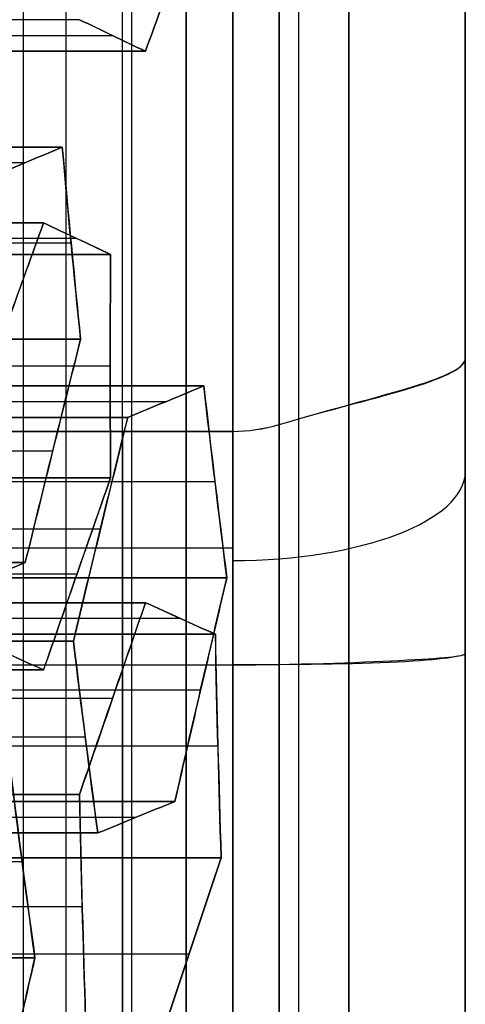
# Model space of a CAD drawing. Units: millimetres. Extents: x -40 to 100, y -170 to 50.
# Drawn here: x 43 to 43, y -118 to -117 of the extents above; entities that cross this region are included whole.
import ezdxf

# ---------------------------------------------------------------- set-up
doc = ezdxf.new("R2010")
doc.units = ezdxf.units.MM
doc.header["$MEASUREMENT"] = 0
doc.layers.add('Predefinito', color=18, linetype='Continuous', true_color=0x000000)

# ---------------------------------------------------------------- blocks, each defined once
blk = doc.blocks.new('Blocco 01')
at = {"layer": 'Predefinito'}
for p, q in [((-3.1247, 12.4233, -6.6116), (-3.1247, 13.0016, -6.6116)), ((-2.6955, 12.4229, -6.7991), (-2.6955, 13.0012, -6.7991)), ((-2.6955, 13.0012, -6.7991), (-2.6955, 12.4229, -6.7991)), ((-2.3743, 12.4263, -6.9069), (-2.3743, 13.0046, -6.9069)), ((-2.2713, 12.4125, -6.986), (-2.2713, 12.9908, -6.986)), ((-2.2713, 12.9908, -6.986), (-2.2713, 12.4125, -6.986)), ((-3.0604, 12.9815, 6.7096), (-3.0604, 12.4032, 6.7096)), ((-3.0604, 12.4032, 6.7096), (-3.0604, 12.9815, 6.7096)), ((-2.5803, 12.9815, 6.9084), (-2.5803, 12.4032, 6.9084)), ((-2.5803, 12.4032, 6.9084), (-2.5803, 12.9815, 6.9084)), ((-2.8155, 12.9717, -6.8488), (-2.8155, 12.3933, -6.8488)), ((-3.1417, 12.3831, -6.7403), (-3.1417, 12.9614, -6.7403)), ((-3.1417, 12.9614, -6.7403), (-3.1417, 12.3831, -6.7403)), ((-3.0386, 12.3736, -6.8194), (-3.0386, 12.9519, -6.8194)), ((-3.2785, 12.3646, 6.7383), (-3.2785, 12.9429, 6.7383)), ((-3.0435, 12.3673, 6.8384), (-3.0435, 12.9456, 6.8384)), ((-2.9355, 12.9417, -6.8985), (-2.9355, 12.3634, -6.8985)), ((-2.9355, 12.3634, -6.8985), (-2.9355, 12.9417, -6.8985)), ((-2.6834, 12.9456, 6.9875), (-2.6834, 12.3673, 6.9875)), ((-2.6113, 12.3711, -7.0023), (-2.6113, 12.9494, -7.0023)), ((-2.6113, 12.9494, -7.0023), (-2.6113, 12.3711, -7.0023)), ((-2.4464, 12.9429, 7.083), (-2.4464, 12.3646, 7.083)), ((-2.4464, 12.3646, 7.083), (-2.4464, 12.9429, 7.083)), ((-2.5083, 12.9367, -7.0814), (-2.5083, 12.3584, -7.0814)), ((-2.3264, 12.94, 7.1327), (-2.3264, 12.3617, 7.1327)), ((-2.7313, 12.3421, -7.052), (-2.7313, 12.9205, -7.052)), ((-2.4052, 12.9233, -7.1605), (-2.4052, 12.345, -7.1605)), ((-2.4052, 12.345, -7.1605), (-2.4052, 12.9233, -7.1605)), ((-3.0265, 12.3312, 6.9672), (-3.0265, 12.9095, 6.9672)), ((-3.0265, 12.9095, 6.9672), (-3.0265, 12.3312, 6.9672)), ((-2.9065, 12.3316, 7.0169), (-2.9065, 12.9099, 7.0169)), ((-2.7865, 12.9095, 7.0666), (-2.7865, 12.3312, 7.0666)), ((-2.7865, 12.3312, 7.0666), (-2.7865, 12.9095, 7.0666)), ((-3.2616, 12.9075, 6.8671), (-3.2616, 12.3292, 6.8671)), ((-2.5495, 12.3292, 7.162), (-2.5495, 12.9075, 7.162)), ((-2.8514, 12.8911, -7.1018), (-2.8514, 12.3128, -7.1018)), ((-2.8514, 12.3128, -7.1018), (-2.8514, 12.8911, -7.1018)), ((-2.4222, 12.8819, -7.2893), (-2.4222, 12.3036, -7.2893)), ((-3.2446, 12.2937, 6.9959), (-3.2446, 12.872, 6.9959)), ((-3.2446, 12.872, 6.9959), (-3.2446, 12.2937, 6.9959)), ((-2.6525, 12.872, 7.2411), (-2.6525, 12.2937, 7.2411)), ((-2.6525, 12.2937, 7.2411), (-2.6525, 12.872, 7.2411)), ((-2.8683, 12.2719, -7.2305), (-2.8683, 12.8502, -7.2305)), ((-2.4391, 12.8404, -7.4181), (-2.4391, 12.2621, -7.4181)), ((-2.4391, 12.2621, -7.4181), (-2.4391, 12.8404, -7.4181)), ((-2.6356, 12.2562, 7.3699), (-2.6356, 12.8345, 7.3699)), ((-2.2755, 12.8251, 7.519), (-2.2755, 12.2468, 7.519)), ((-2.8853, 12.231, -7.3593), (-2.8853, 12.8093, -7.3593)), ((-2.8853, 12.8093, -7.3593), (-2.8853, 12.231, -7.3593)), ((-2.5591, 12.8127, -7.4678), (-2.5591, 12.2344, -7.4678)), ((-2.7822, 12.2189, -7.4384), (-2.7822, 12.7972, -7.4384)), ((-2.6186, 12.2186, 7.4987), (-2.6186, 12.7969, 7.4987)), ((-2.6186, 12.7969, 7.4987), (-2.6186, 12.2186, 7.4987)), ((-2.4986, 12.2159, 7.5484), (-2.4986, 12.7942, 7.5484)), ((-2.6792, 12.2063, -7.5175), (-2.6792, 12.7846, -7.5175)), ((-2.6792, 12.7846, -7.5175), (-2.6792, 12.2063, -7.5175)), ((-2.5858, 12.7897, 8.4638), (-2.5858, 12.2, 8.4638)), ((-2.5858, 12.7897, 8.4638), (-2.5858, 12.2, 8.4638)), ((-2.3786, 12.7907, 7.5981), (-2.3786, 12.2124, 7.5981)), ((-2.3786, 12.2124, 7.5981), (-2.3786, 12.7907, 7.5981)), ((-2.7111, 12.2, 8.5157), (-2.7111, 12.6392, 8.5157)), ((-2.8365, 12.2, 8.5677), (-2.8365, 12.4866, 8.5677)), ((-2.8365, 12.4866, 8.5677), (-2.8365, 12.2, 8.5677)), ((-2.5858, 12.2, 8.4638), (-2.8365, 12.2, 8.5677)), ((-2.5858, 12.2, 8.4638), (-2.8365, 12.2, 8.5677)), ((-8, 11.95), (-0.5368, 11.95)), ((-3.826, 11.95, 7.6462), (-3.0981, 11.95, 7.6462)), ((-3.174, 11.95, 7.939), (-3.174, 11.95, 7.615)), ((-2.9151, 11.95, 8.3296), (-2.5979, 11.95, 8.1982)), ((-2.5979, 11.95, 8.1982), (-2.9151, 11.95, 8.3296)), ((-2.2853, 11.95, 8.524), (-1.1411, 11.95, 8.524)), ((-2.2853, 11.95, -8.524), (-1.1411, 11.95, -8.524))]:
    blk.add_line(p, q, dxfattribs=at)
at = {"layer": 'Predefinito', "extrusion": (0, 1, 0)}
blk.add_circle((0, 0, 12.25), 10.44, dxfattribs=at)
at = {"layer": 'Predefinito', "extrusion": (2.37555e-20, 1, 1.80441e-19)}
blk.add_circle((0, 0, 12.075), 8, dxfattribs=at)
at = {"layer": 'Predefinito', "extrusion": (6.27522e-19, 1, 2.59928e-19)}
blk.add_arc((0, 0, 12.425), 8.55, 58.17807, 76.82193, dxfattribs=at)
at = {"layer": 'Predefinito', "extrusion": (3.95481e-14, 1, -9.38517e-14)}
blk.add_arc((0, 0, 12.3793), 8.2207, 57.5, 77.5, dxfattribs=at)
at = {"layer": 'Predefinito', "extrusion": (3.76234e-14, 1, -9.08309e-14)}
blk.add_arc((0, 0, 12.3793), 8.2207, 57.5, 77.5, dxfattribs=at)
at = {"layer": 'Predefinito', "extrusion": (0, 1, 0)}
for centre, radius, start, end in [((0, 0, 12.3183), 9.025, 270, 303.31821), ((0, 0, 12.3183), 9.025, 71.68179, 123.31821), ((0, 0, 12.25), 10.44, 270, 90), ((0, 0, 12.15), 10.34, 270, 90), ((0, 0, 12.15), 10.34, 270, 90), ((0, 0, 12.15), 10.185, 270, 90), ((0, 0, 12.15), 10.185, 270, 90), ((0, 0, 12.15), 9.025, 270, 303.36725), ((0, 0, 12.15), 9.025, 251.63275, 303.36725), ((0, 0, 12.15), 9.025, 71.63275, 123.36725), ((0, 0, 12.15), 9.025, 71.63275, 123.36725), ((0, 0, 11.95), 9.985, 270, 90), ((0, 0, 11.95), 9.985, 270, 90), ((0, 0, 11.95), 8, 270, 90), ((0, 0, 11.95), 8.825, 250.71149, 304.28851), ((0, 0, 11.95), 8.825, 250.71149, 304.28851), ((0, 0, 11.95), 8.825, 250.71149, 304.28851), ((0, 0, 11.95), 8.6, 252.41739, 302.58261), ((0, 0, 11.95), 8.825, 70.71149, 124.28851), ((0, 0, 11.95), 8.825, 70.71149, 124.28851)]:
    blk.add_arc(centre, radius, start, end, dxfattribs=at)
at = {"layer": 'Predefinito', "extrusion": (6.9717e-19, 1, 9.17841e-20)}
for centre, radius, start, end in [((0, 0, 12.3086), 8.25, 57.5, 77.5), ((0, 0, 12.2), 8.85, 253.01148, 301.98852), ((0, 0, 12.2), 8.85, 73.01148, 121.98852)]:
    blk.add_arc(centre, radius, start, end, dxfattribs=at)
at = {"layer": 'Predefinito', "extrusion": (1.35673e-19, 1, -3.27544e-19)}
for centre in [(0, 0, 12.3086), (0, 0, 11.95)]:
    blk.add_arc(centre, 8.25, 57.5, 77.5, dxfattribs=at)
at = {"layer": 'Predefinito', "extrusion": (1.81998e-19, 1, 1.59608e-19)}
for start, end in [(270, 7.5), (7.5, 270)]:
    blk.add_arc((0, 0, 12.2), 8, start, end, dxfattribs=at)
at = {"layer": 'Predefinito', "extrusion": (2.37555e-20, 1, 0)}
blk.add_arc((0, 0, 12.2), 8, 270, 90, dxfattribs=at)
at = {"layer": 'Predefinito', "extrusion": (-4.6956e-21, 1, -3.56667e-20)}
blk.add_arc((0, 0, 12.2), 8.85, 253.01148, 301.98852, dxfattribs=at)
at = {"layer": 'Predefinito', "extrusion": (0.92388, 0, -0.382683)}
blk.add_arc((12.2, 6.58, -5.7491), 0.25, 90, 180, dxfattribs=at)
at = {"layer": 'Predefinito', "extrusion": (2.37555e-20, 1, -1.59061e-19)}
blk.add_arc((0, 0, 12.2), 8.85, 73.01148, 90, dxfattribs=at)
at = {"layer": 'Predefinito', "extrusion": (3.94477e-19, 1, -3.02693e-19)}
blk.add_arc((0, 0, 12.1293), 8.25, 57.5, 77.5, dxfattribs=at)
at = {"layer": 'Predefinito', "extrusion": (2.37555e-20, 1, 1.14378e-54)}
blk.add_arc((0, 0, 11.95), 8, 270, 90, dxfattribs=at)
at = {"layer": 'Predefinito', "extrusion": (-1.52172e-20, 1, -1.15586e-19)}
for start, end in [(252.41739, 302.58261), (72.41739, 122.58261)]:
    blk.add_arc((0, 0, 11.95), 8.6, start, end, dxfattribs=at)
at = {"layer": 'Predefinito', "extrusion": (-6.02041e-15, 1, 1.45346e-14)}
blk.add_arc((0, 0, 11.95), 8.55, 58.17808, 76.82192, dxfattribs=at)
at = {"layer": 'Predefinito', "extrusion": (3.06803e-19, 1, -7.40689e-19)}
blk.add_arc((0, 0, 11.95), 8.55, 58.17807, 76.82193, dxfattribs=at)
at = {"layer": 'Predefinito', "extrusion": (-0.991445, -1.42191e-11, 0.130526)}
blk.add_open_spline([(-2.6616, 12.5047, -6.5415), (-2.6729, 12.4775, -6.6274), (-2.6842, 12.4502, -6.7132), (-2.6955, 12.4229, -6.7991)], degree=3, dxfattribs=at)
at = {"layer": 'Predefinito', "extrusion": (-0.991445, 5.42059e-11, 0.130526)}
blk.add_open_spline([(-2.6955, 12.4229, -6.7991), (-2.6842, 12.4502, -6.7133), (-2.6729, 12.4774, -6.6275), (-2.6616, 12.5047, -6.5415)], degree=3, dxfattribs=at)
at = {"layer": 'Predefinito', "extrusion": (0.608761, 4.59569e-13, 0.793353)}
blk.add_open_spline([(-2.8543, 12.4774, 6.5514), (-2.923, 12.4528, 6.6041), (-2.9917, 12.4281, 6.6569), (-3.0604, 12.4032, 6.7096)], degree=3, dxfattribs=at)
at = {"layer": 'Predefinito', "extrusion": (0.608761, 6.74943e-12, 0.793353)}
blk.add_open_spline([(-3.0604, 12.4032, 6.7096), (-2.992, 12.428, 6.6571), (-2.9233, 12.4527, 6.6044), (-2.8543, 12.4774, 6.5514)], degree=3, dxfattribs=at)
at = {"layer": 'Predefinito', "extrusion": (-0.991445, 3.17337e-12, 0.130526)}
blk.add_open_spline([(-2.5803, 12.4032, 6.9084), (-2.5916, 12.4281, 6.8226), (-2.6029, 12.4528, 6.7367), (-2.6143, 12.4774, 6.6508)], degree=3, dxfattribs=at)
at = {"layer": 'Predefinito', "extrusion": (-0.991445, -5.51966e-11, 0.130526)}
blk.add_open_spline([(-2.6143, 12.4774, 6.6508), (-2.6029, 12.4527, 6.7371), (-2.5916, 12.428, 6.8229), (-2.5803, 12.4032, 6.9084)], degree=3, dxfattribs=at)
at = {"layer": 'Predefinito', "extrusion": (-0.382683, -9.31062e-13, 0.92388)}
blk.add_open_spline([(-2.0313, 12.4665, -6.8865), (-2.1113, 12.4488, -6.9197), (-2.1913, 12.4308, -6.9528), (-2.2713, 12.4125, -6.986)], degree=3, dxfattribs=at)
at = {"layer": 'Predefinito', "extrusion": (-0.382683, -4.7134e-12, 0.92388)}
blk.add_open_spline([(-2.2713, 12.4125, -6.986), (-2.1925, 12.4305, -6.9533), (-2.1125, 12.4485, -6.9202), (-2.0313, 12.4665, -6.8865)], degree=3, dxfattribs=at)
at = {"layer": 'Predefinito', "extrusion": (-0.991445, -3.93461e-12, 0.130526)}
blk.add_open_spline([(-3.1417, 12.3831, -6.7403), (-3.1304, 12.4099, -6.6545), (-3.1191, 12.4367, -6.5686), (-3.1078, 12.4635, -6.4828)], degree=3, dxfattribs=at)
at = {"layer": 'Predefinito', "extrusion": (-0.991445, 2.57667e-10, 0.130526)}
blk.add_open_spline([(-3.1078, 12.4635, -6.4828), (-3.1191, 12.4367, -6.5688), (-3.1304, 12.4099, -6.6546), (-3.1417, 12.3831, -6.7403)], degree=3, dxfattribs=at)
at = {"layer": 'Predefinito', "extrusion": (0.608761, -1.03195e-13, 0.793353)}
blk.add_open_spline([(-2.2713, 12.4125, -6.986), (-2.3399, 12.4219, -6.9333), (-2.4086, 12.4309, -6.8806), (-2.4774, 12.4394, -6.8278)], degree=3, dxfattribs=at)
at = {"layer": 'Predefinito', "extrusion": (0.608761, -1.48472e-11, 0.793353)}
blk.add_open_spline([(-2.4774, 12.4394, -6.8278), (-2.4056, 12.4305, -6.8829), (-2.3372, 12.4215, -6.9353), (-2.2713, 12.4125, -6.986)], degree=3, dxfattribs=at)
at = {"layer": 'Predefinito', "extrusion": (-0.382683, -5.31372e-14, 0.92388)}
blk.add_open_spline([(-2.6955, 12.4229, -6.7991), (-2.7755, 12.4033, -6.8322), (-2.8556, 12.3835, -6.8654), (-2.9355, 12.3634, -6.8985)], degree=3, dxfattribs=at)
at = {"layer": 'Predefinito', "extrusion": (-0.382683, 2.41534e-12, 0.92388)}
blk.add_open_spline([(-2.9355, 12.3634, -6.8985), (-2.8565, 12.3833, -6.8657), (-2.7765, 12.4031, -6.8326), (-2.6955, 12.4229, -6.7991)], degree=3, dxfattribs=at)
at = {"layer": 'Predefinito', "extrusion": (-0.991445, -2.96062e-13, 0.130526)}
blk.add_open_spline([(-3.0604, 12.4032, 6.7096), (-3.0491, 12.3793, 6.7954), (-3.0378, 12.3554, 6.8813), (-3.0265, 12.3312, 6.9672)], degree=3, dxfattribs=at)
at = {"layer": 'Predefinito', "extrusion": (-0.991445, 7.72009e-11, 0.130526)}
blk.add_open_spline([(-3.0265, 12.3312, 6.9672), (-3.0377, 12.3552, 6.8817), (-3.049, 12.3792, 6.7959), (-3.0604, 12.4032, 6.7096)], degree=3, dxfattribs=at)
at = {"layer": 'Predefinito', "extrusion": (0.608761, -1.87466e-12, 0.793353)}
blk.add_open_spline([(-2.7865, 12.3312, 7.0666), (-2.7178, 12.3553, 7.0139), (-2.6491, 12.3793, 6.9612), (-2.5803, 12.4032, 6.9084)], degree=3, dxfattribs=at)
at = {"layer": 'Predefinito', "extrusion": (0.608761, 9.1301e-12, 0.793353)}
blk.add_open_spline([(-2.5803, 12.4032, 6.9084), (-2.6494, 12.3792, 6.9614), (-2.7181, 12.3552, 7.0141), (-2.7865, 12.3312, 7.0666)], degree=3, dxfattribs=at)
at = {"layer": 'Predefinito', "extrusion": (0.608761, -1.72207e-13, 0.793353)}
blk.add_open_spline([(-2.9355, 12.3634, -6.8985), (-3.0042, 12.3704, -6.8458), (-3.0729, 12.377, -6.7931), (-3.1417, 12.3831, -6.7403)], degree=3, dxfattribs=at)
at = {"layer": 'Predefinito', "extrusion": (0.608761, 2.00828e-11, 0.793353)}
blk.add_open_spline([(-3.1417, 12.3831, -6.7403), (-3.069, 12.3766, -6.7961), (-3.0008, 12.3701, -6.8484), (-2.9355, 12.3634, -6.8985)], degree=3, dxfattribs=at)
at = {"layer": 'Predefinito', "extrusion": (-0.382683, 1.09493e-12, 0.92388)}
blk.add_open_spline([(-2.8514, 12.3128, -7.1018), (-2.7714, 12.3325, -7.0686), (-2.6914, 12.3519, -7.0355), (-2.6113, 12.3711, -7.0023)], degree=3, dxfattribs=at)
at = {"layer": 'Predefinito', "extrusion": (-0.382683, 2.5762e-13, 0.92388)}
blk.add_open_spline([(-2.6113, 12.3711, -7.0023), (-2.6924, 12.3517, -7.0359), (-2.7723, 12.3323, -7.069), (-2.8514, 12.3128, -7.1018)], degree=3, dxfattribs=at)
at = {"layer": 'Predefinito', "extrusion": (0.608761, -4.52006e-14, 0.793353)}
blk.add_open_spline([(-2.6113, 12.3711, -7.0023), (-2.5425, 12.3628, -7.0551), (-2.4738, 12.3541, -7.1079), (-2.4052, 12.345, -7.1605)], degree=3, dxfattribs=at)
at = {"layer": 'Predefinito', "extrusion": (0.608761, -4.09586e-10, 0.793353)}
blk.add_open_spline([(-2.4052, 12.345, -7.1605), (-2.4711, 12.3538, -7.1099), (-2.5395, 12.3625, -7.0574), (-2.6113, 12.3711, -7.0023)], degree=3, dxfattribs=at)
at = {"layer": 'Predefinito', "extrusion": (-0.991445, 1.70324e-12, 0.130526)}
blk.add_open_spline([(-3.2446, 12.2937, 6.9959), (-3.2559, 12.3174, 6.91), (-3.2672, 12.3411, 6.8242), (-3.2785, 12.3646, 6.7383)], degree=3, dxfattribs=at)
at = {"layer": 'Predefinito', "extrusion": (-0.991445, 1.95696e-10, 0.130526)}
blk.add_open_spline([(-3.2785, 12.3646, 6.7383), (-3.2672, 12.3409, 6.8247), (-3.2559, 12.3173, 6.9105), (-3.2446, 12.2937, 6.9959)], degree=3, dxfattribs=at)
at = {"layer": 'Predefinito', "extrusion": (0.608761, 1.85438e-12, 0.793353)}
blk.add_open_spline([(-2.4464, 12.3646, 7.083), (-2.5151, 12.3411, 7.1357), (-2.5838, 12.3174, 7.1884), (-2.6525, 12.2937, 7.2411)], degree=3, dxfattribs=at)
at = {"layer": 'Predefinito', "extrusion": (0.608761, 1.29073e-11, 0.793353)}
blk.add_open_spline([(-2.6525, 12.2937, 7.2411), (-2.5842, 12.3173, 7.1887), (-2.5155, 12.3409, 7.136), (-2.4464, 12.3646, 7.083)], degree=3, dxfattribs=at)
at = {"layer": 'Predefinito', "extrusion": (-0.382683, -5.51276e-14, 0.92388)}
blk.add_open_spline([(-2.2064, 12.358, 7.1824), (-2.2865, 12.3607, 7.1492), (-2.3666, 12.3629, 7.116), (-2.4464, 12.3646, 7.083)], degree=3, dxfattribs=at)
at = {"layer": 'Predefinito', "extrusion": (-0.382683, 4.16895e-10, 0.92388)}
blk.add_open_spline([(-2.4464, 12.3646, 7.083), (-2.3609, 12.3628, 7.1184), (-2.2823, 12.3606, 7.1509), (-2.2064, 12.358, 7.1824)], degree=3, dxfattribs=at)
at = {"layer": 'Predefinito', "extrusion": (-0.991445, 7.93488e-12, 0.130526)}
blk.add_open_spline([(-2.4052, 12.345, -7.1605), (-2.4165, 12.3174, -7.2464), (-2.4278, 12.2898, -7.3322), (-2.4391, 12.2621, -7.4181)], degree=3, dxfattribs=at)
at = {"layer": 'Predefinito', "extrusion": (-0.991445, 4.51263e-10, 0.130526)}
blk.add_open_spline([(-2.4391, 12.2621, -7.4181), (-2.4278, 12.2898, -7.3323), (-2.4165, 12.3174, -7.2464), (-2.4052, 12.345, -7.1605)], degree=3, dxfattribs=at)
at = {"layer": 'Predefinito', "extrusion": (-0.382683, -9.14114e-13, 0.92388)}
blk.add_open_spline([(-3.0265, 12.3312, 6.9672), (-2.9463, 12.3317, 7.0004), (-2.8663, 12.3317, 7.0335), (-2.7865, 12.3312, 7.0666)], degree=3, dxfattribs=at)
at = {"layer": 'Predefinito', "extrusion": (-0.382683, -5.29934e-10, 0.92388)}
blk.add_open_spline([(-2.7865, 12.3312, 7.0666), (-2.8672, 12.3317, 7.0331), (-2.9458, 12.3317, 7.0006), (-3.0265, 12.3312, 6.9672)], degree=3, dxfattribs=at)
at = {"layer": 'Predefinito', "extrusion": (-0.991445, 2.45929e-12, 0.130526)}
blk.add_open_spline([(-2.8853, 12.231, -7.3593), (-2.874, 12.2583, -7.2735), (-2.8627, 12.2856, -7.1876), (-2.8514, 12.3128, -7.1018)], degree=3, dxfattribs=at)
at = {"layer": 'Predefinito', "extrusion": (-0.991445, 2.93908e-10, 0.130526)}
blk.add_open_spline([(-2.8514, 12.3128, -7.1018), (-2.8627, 12.2855, -7.1877), (-2.874, 12.2582, -7.2736), (-2.8853, 12.231, -7.3593)], degree=3, dxfattribs=at)
at = {"layer": 'Predefinito', "extrusion": (0.608761, 6.47847e-12, 0.793353)}
blk.add_open_spline([(-3.4507, 12.2186, 7.154), (-3.382, 12.2437, 7.1013), (-3.3133, 12.2687, 7.0486), (-3.2446, 12.2937, 6.9959)], degree=3, dxfattribs=at)
at = {"layer": 'Predefinito', "extrusion": (0.608761, 4.51905e-11, 0.793353)}
blk.add_open_spline([(-3.2446, 12.2937, 6.9959), (-3.3136, 12.2687, 7.0488), (-3.3823, 12.2436, 7.1015), (-3.4507, 12.2186, 7.154)], degree=3, dxfattribs=at)
at = {"layer": 'Predefinito', "extrusion": (-0.991445, 1.68733e-13, 0.130526)}
blk.add_open_spline([(-2.6525, 12.2937, 7.2411), (-2.6412, 12.2688, 7.327), (-2.6299, 12.2437, 7.4129), (-2.6186, 12.2186, 7.4987)], degree=3, dxfattribs=at)
at = {"layer": 'Predefinito', "extrusion": (-0.991445, 9.70049e-12, 0.130526)}
blk.add_open_spline([(-2.6186, 12.2186, 7.4987), (-2.6299, 12.2436, 7.4132), (-2.6412, 12.2687, 7.3273), (-2.6525, 12.2937, 7.2411)], degree=3, dxfattribs=at)
at = {"layer": 'Predefinito', "extrusion": (0.608761, 1.33197e-12, 0.793353)}
blk.add_open_spline([(-2.3786, 12.2124, 7.5981), (-2.3099, 12.2354, 7.5454), (-2.2412, 12.2583, 7.4927), (-2.1725, 12.281, 7.44)], degree=3, dxfattribs=at)
at = {"layer": 'Predefinito', "extrusion": (0.608761, 1.17307e-10, 0.793353)}
blk.add_open_spline([(-2.1725, 12.281, 7.44), (-2.2416, 12.2582, 7.493), (-2.3103, 12.2353, 7.5457), (-2.3786, 12.2124, 7.5981)], degree=3, dxfattribs=at)
at = {"layer": 'Predefinito', "extrusion": (-0.382683, 8.11381e-13, 0.92388)}
blk.add_open_spline([(-2.4391, 12.2621, -7.4181), (-2.5191, 12.2438, -7.4512), (-2.5992, 12.2252, -7.4844), (-2.6792, 12.2063, -7.5175)], degree=3, dxfattribs=at)
at = {"layer": 'Predefinito', "extrusion": (-0.382683, 1.63615e-11, 0.92388)}
blk.add_open_spline([(-2.6792, 12.2063, -7.5175), (-2.6002, 12.2249, -7.4848), (-2.5202, 12.2435, -7.4517), (-2.4391, 12.2621, -7.4181)], degree=3, dxfattribs=at)
at = {"layer": 'Predefinito', "extrusion": (0.608761, -2.2383e-12, 0.793353)}
blk.add_open_spline([(-2.6792, 12.2063, -7.5175), (-2.7478, 12.2149, -7.4649), (-2.8165, 12.2231, -7.4121), (-2.8853, 12.231, -7.3593)], degree=3, dxfattribs=at)
at = {"layer": 'Predefinito', "extrusion": (0.608761, -5.03188e-10, 0.793353)}
blk.add_open_spline([(-2.8853, 12.231, -7.3593), (-2.8134, 12.2228, -7.4145), (-2.745, 12.2146, -7.4669), (-2.6792, 12.2063, -7.5175)], degree=3, dxfattribs=at)
at = {"layer": 'Predefinito', "extrusion": (-0.382683, -6.12997e-13, 0.92388)}
blk.add_open_spline([(-2.6186, 12.2186, 7.4987), (-2.5387, 12.217, 7.5318), (-2.4587, 12.2149, 7.565), (-2.3786, 12.2124, 7.5981)], degree=3, dxfattribs=at)
at = {"layer": 'Predefinito', "extrusion": (-0.382683, 1.24339e-11, 0.92388)}
blk.add_open_spline([(-2.3786, 12.2124, 7.5981), (-2.4545, 12.2148, 7.5667), (-2.5331, 12.2169, 7.5341), (-2.6186, 12.2186, 7.4987)], degree=3, dxfattribs=at)
at = {"layer": 'Predefinito'}
for points in [[(-2.8365, 12.2, 8.5677), (-2.8365, 12.1833, 8.5677), (-2.8389, 12.1667, 8.5669), (-2.8438, 12.15, 8.5652)], [(-2.8365, 12.2, 8.5677), (-2.8365, 12.1832, 8.5677), (-2.839, 12.1664, 8.5668), (-2.8438, 12.15, 8.5652)]]:
    blk.add_open_spline(points, degree=3, dxfattribs=at)
for points, knots in [([(-2.5858, 12.2, 8.4638), (-2.5858, 12.133, 8.4638), (-2.5883, 12.0665, 8.4331), (-2.5928, 11.9744, 8.3325), (-2.5951, 11.95, 8.2637), (-2.5979, 11.95, 8.1982)], [0.0001414847, 0.0001414847, 0.0001414847, 0.0001414847, 0.0003421226, 0.0003421226, 0.0005446242, 0.0005446242, 0.0005446242, 0.0005446242]), ([(-2.5979, 11.95, 8.1982), (-2.5949, 11.95, 8.2678), (-2.591, 11.9768, 8.3364), (-2.5863, 12.0692, 8.4347), (-2.5858, 12.1342, 8.4638), (-2.5858, 12.2, 8.4638)], [-0.0005446242, -0.0005446242, -0.0005446242, -0.0005446242, -0.0003430057, -0.0003430057, -0.0001414847, -0.0001414847, -0.0001414847, -0.0001414847]), ([(-2.8438, 12.15, 8.5652), (-2.8604, 12.0939, 8.5597), (-2.8727, 12.0423, 8.5309), (-2.8951, 11.9703, 8.4446), (-2.905, 11.95, 8.3873), (-2.9151, 11.95, 8.3296)], [0, 0, 0, 0, 0.0001720848, 0.0001720848, 0.0003444386, 0.0003444386, 0.0003444386, 0.0003444386]), ([(-2.8438, 12.15, 8.5652), (-2.8603, 12.0942, 8.5598), (-2.8735, 12.0419, 8.5301), (-2.8958, 11.9698, 8.4435), (-2.9051, 11.95, 8.3867), (-2.9151, 11.95, 8.3296)], [0, 0, 0, 0, 0.0001719604, 0.0001719604, 0.0003444386, 0.0003444386, 0.0003444386, 0.0003444386])]:
    blk.add_open_spline(points, degree=3, knots=knots, dxfattribs=at)
at = {"layer": 'Predefinito', "extrusion": (-2.69108e-15, -1, 6.49685e-15)}
blk.add_rational_spline([(-1.7856, 11.95, 8.0544), (-3.2058, 11.95, 7.7396), (-4.4327, 11.95, 6.958)], [1, 0.984807756634, 0.999999992756], degree=2, dxfattribs=at)
at = {"layer": 'Predefinito', "extrusion": (0, -1, 0)}
for points, weights in [([(-2.9151, 11.95, 8.3296), (1.2904, 11.95, 9.8014), (4.9717, 11.95, 7.2913)], [1, 0.892676259933, 0.999999948824]), ([(4.6312, 11.95, 7.2465), (1.2394, 11.95, 9.4142), (-2.5979, 11.95, 8.1982)], [0.999999955033, 0.905697554395, 1])]:
    blk.add_rational_spline(points, weights, degree=2, dxfattribs=at)
blk = doc.blocks.new('10RX01960YY')
at = {"layer": 'Predefinito'}
blk.add_blockref('Blocco 01', (0, 0), dxfattribs=at)
blk = doc.blocks.new('4707A113-A3')
at = {"layer": 'Predefinito', "extrusion": (3.76883e-17, -5.55112e-17, -1), "rotation": 270}
blk.add_blockref('10RX01960YY', (-55, -120, -184.5), dxfattribs=at)
blk = doc.blocks.new('4707A113-00')
at = {"layer": 'Predefinito'}
blk.add_blockref('4707A113-A3', (0, 0), dxfattribs=at)

msp = doc.modelspace()

# ---------------------------------------------------------------- block references
at = {"layer": 'Predefinito'}
msp.add_blockref('4707A113-00', (0, 0), dxfattribs=at)

doc.saveas('drawing.dxf')
